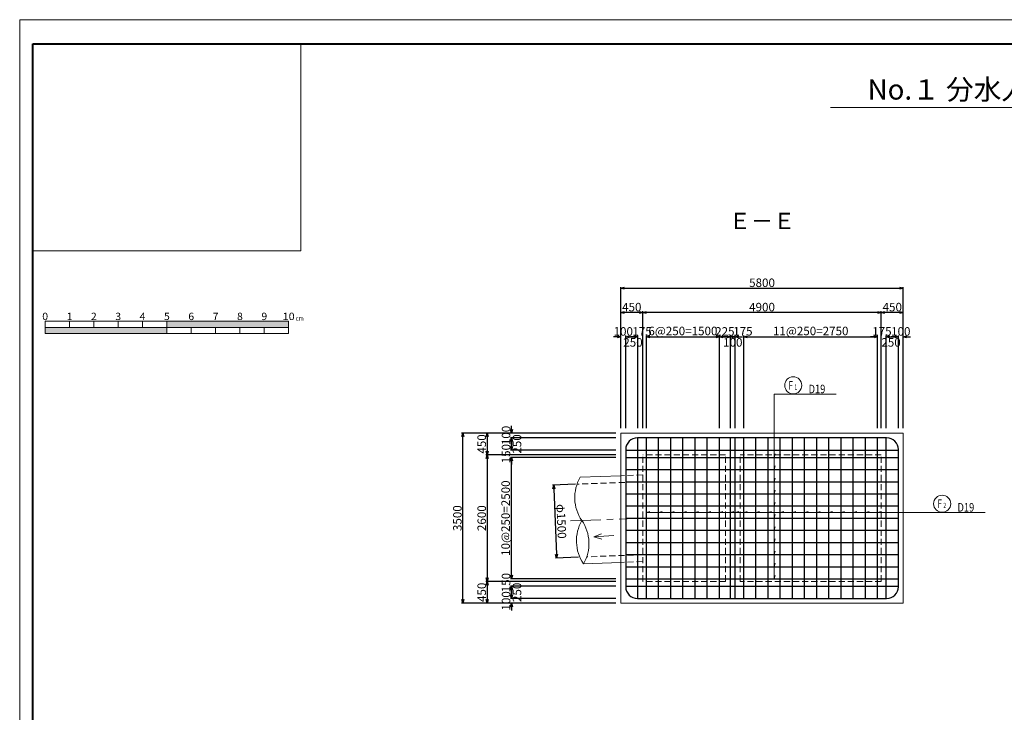
# Model space of a CAD drawing. Extents: x 85042 to 427010, y 123686 to 401496.
# Drawn here: x 195903 to 216125, y 387259 to 401496 of the extents above; entities that cross this region are included whole.
import ezdxf
from ezdxf.enums import TextEntityAlignment as Align

# ---------------------------------------------------------------- set-up
doc = ezdxf.new("R2010")
doc.units = 0
doc.linetypes.add('CENTER1', pattern=[10, 6.25, -1.25, 1.25, -1.25])
doc.linetypes.add('HIDDEN', pattern=[0.375, 0.25, -0.125])
doc.layers.get('0').update_dxf_attribs({"linetype": 'CONTINUOUS', "lineweight": 20})
doc.layers.get('Defpoints').update_dxf_attribs({"color": 108, "linetype": 'CONTINUOUS'})
for name, color, linetype, lineweight in [('D-BAR', 2, 'CONTINUOUS', 25), ('D-BAR-DIM', 4, 'CONTINUOUS', 13), ('D-BAR-TXT', 3, 'CONTINUOUS', 20), ('D-STR-DIM', 7, 'CONTINUOUS', 13), ('D-STRC', 3, 'CONTINUOUS', 20), ('中心線0.13', 4, 'CONTINUOUS', 13), ('図枠', 5, 'CONTINUOUS', 40), ('字', 2, 'CONTINUOUS', 20), ('ﾀｲﾄﾙ版', 7, 'CONTINUOUS', 20)]:
    doc.layers.add(name, color=color, linetype=linetype, lineweight=lineweight)
doc.layers.add('図枠補助', color=8, linetype='CONTINUOUS', lineweight=20, plot=False)
doc.dimstyles.new('CW-scale50', dxfattribs={"dimscale": 50, "dimtxt": 3.5, "dimasz": 1.5, "dimexe": 0.5, "dimexo": 2, "dimgap": 0.5, "dimtad": 1, "dimdec": 0, "dimdsep": 46, "dimtxsty": 'Standard', "dimblk": 'OPEN30', "dimcen": 0, "dimclrd": 1, "dimclre": 1, "dimclrt": 3, "dimadec": 0, "dimazin": 0, "dimtfac": 1, "dimtdec": 0, "dimtix": 1, "dimtofl": 0, "dimtmove": 0, "dimatfit": 3, "dimldrblk": 'OPEN30', "dimfxl": 0, "dimtolj": 1, "dimtzin": 0, "dimarcsym": 0})

# ---------------------------------------------------------------- blocks, each defined once
blk = doc.blocks.new('_Open30')
at = {"color": 0, "linetype": 'ByBlock', "lineweight": -2}
for p, q in [((-1, 0.27), (0, 0)), ((0, 0), (-1, -0.27)), ((0, 0), (-1, 0))]:
    blk.add_line(p, q, dxfattribs=at)
blk = doc.blocks.new('*D39')
at = {"layer": 'D-STR-DIM', "color": 1, "lineweight": -2, "ltscale": 50}
for p, q in [((207320, 391947), (206847, 391929)), ((206875, 391855), (206928, 390506)), ((207378, 390448), (206905, 390430))]:
    blk.add_line(p, q, dxfattribs=at)
at = {"layer": 'Defpoints', "color": 0, "ltscale": 50}
for p in [(207420, 391951), (206930, 390431), (207478, 390452)]:
    blk.add_point(p, dxfattribs=at)
at = {"layer": 'D-STR-DIM', "color": 1, "lineweight": -2, "ltscale": 50, "xscale": 75, "yscale": 75, "zscale": 75}
for p, rotation in [((206872, 391930), 92.21568389050097), ((206930, 390431), 272.215683890501)]:
    blk.add_blockref('_Open30', p, dxfattribs=dict(at, rotation=rotation))
at = {"layer": 'D-STR-DIM', "color": 3, "ltscale": 50, "insert": (207028, 391185), "char_height": 175, "attachment_point": 5, "rotation": 272.2157}
blk.add_mtext('\\A1;φ1500', dxfattribs=at)
blk = doc.blocks.new('*D383')
at = {"layer": 'D-STR-DIM', "color": 1, "lineweight": -2, "ltscale": 50}
for p, q in [((206005, 389675), (206005, 389750)), ((208149, 389600), (205980, 389600)), ((208149, 389500), (205980, 389500)), ((206005, 389425), (206005, 389350))]:
    blk.add_line(p, q, dxfattribs=at)
at = {"layer": 'Defpoints', "color": 0, "ltscale": 50}
for p in [(206005, 389600), (208249, 389600), (208249, 389500)]:
    blk.add_point(p, dxfattribs=at)
at = {"layer": 'D-STR-DIM', "color": 1, "lineweight": -2, "ltscale": 50, "xscale": 75, "yscale": 75, "zscale": 75}
for p, rotation in [((206005, 389600), 270), ((206005, 389500), 90)]:
    blk.add_blockref('_Open30', p, dxfattribs=dict(at, rotation=rotation))
at = {"layer": 'D-STR-DIM', "color": 3, "ltscale": 50, "insert": (205892, 389550), "char_height": 175, "attachment_point": 5, "rotation": 90}
blk.add_mtext('\\A1;100', dxfattribs=at)
blk = doc.blocks.new('*D384')
at = {"layer": 'D-STR-DIM', "color": 1, "lineweight": -2, "ltscale": 50}
for p, q in [((208149, 389850), (205980, 389850)), ((206005, 389675), (206005, 389775)), ((208149, 389600), (205980, 389600))]:
    blk.add_line(p, q, dxfattribs=at)
at = {"layer": 'Defpoints', "color": 0, "ltscale": 50}
for p in [(206005, 389850), (208249, 389850), (208249, 389600)]:
    blk.add_point(p, dxfattribs=at)
at = {"layer": 'D-STR-DIM', "color": 1, "lineweight": -2, "ltscale": 50, "xscale": 75, "yscale": 75, "zscale": 75}
for p, rotation in [((206005, 389850), 90), ((206005, 389600), 270)]:
    blk.add_blockref('_Open30', p, dxfattribs=dict(at, rotation=rotation))
at = {"layer": 'D-STR-DIM', "color": 3, "ltscale": 50, "insert": (206117, 389725), "char_height": 175, "attachment_point": 5, "rotation": 90}
blk.add_mtext('\\A1;250', dxfattribs=at)
blk = doc.blocks.new('*D385')
at = {"layer": 'D-STR-DIM', "color": 1, "lineweight": -2, "ltscale": 50}
for p, q in [((206005, 393075), (206005, 393150)), ((208149, 393000), (205980, 393000)), ((208149, 392900), (205980, 392900)), ((206005, 392825), (206005, 392750))]:
    blk.add_line(p, q, dxfattribs=at)
at = {"layer": 'Defpoints', "color": 0, "ltscale": 50}
for p in [(206005, 393000), (208249, 393000), (208249, 392900)]:
    blk.add_point(p, dxfattribs=at)
at = {"layer": 'D-STR-DIM', "color": 1, "lineweight": -2, "ltscale": 50, "xscale": 75, "yscale": 75, "zscale": 75}
for p, rotation in [((206005, 393000), 270), ((206005, 392900), 90)]:
    blk.add_blockref('_Open30', p, dxfattribs=dict(at, rotation=rotation))
at = {"layer": 'D-STR-DIM', "color": 3, "ltscale": 50, "insert": (205892, 392950), "char_height": 175, "attachment_point": 5, "rotation": 90}
blk.add_mtext('\\A1;100', dxfattribs=at)
blk = doc.blocks.new('*D386')
at = {"layer": 'D-STR-DIM', "color": 1, "lineweight": -2, "ltscale": 50}
for p, q in [((208149, 392500), (205980, 392500)), ((206005, 390075), (206005, 392425)), ((208149, 390000), (205980, 390000))]:
    blk.add_line(p, q, dxfattribs=at)
at = {"layer": 'Defpoints', "color": 0, "ltscale": 50}
for p in [(206005, 392500), (208249, 392500), (208249, 390000)]:
    blk.add_point(p, dxfattribs=at)
at = {"layer": 'D-STR-DIM', "color": 1, "lineweight": -2, "ltscale": 50, "xscale": 75, "yscale": 75, "zscale": 75}
for p, rotation in [((206005, 392500), 90), ((206005, 390000), 270)]:
    blk.add_blockref('_Open30', p, dxfattribs=dict(at, rotation=rotation))
at = {"layer": 'D-STR-DIM', "color": 3, "ltscale": 50, "insert": (205883, 391250), "char_height": 175, "attachment_point": 5, "rotation": 90}
blk.add_mtext('\\A1;10@250=2500', dxfattribs=at)
blk = doc.blocks.new('*D387')
at = {"layer": 'D-STR-DIM', "color": 1, "lineweight": -2, "ltscale": 50}
for p, q in [((208149, 392900), (205980, 392900)), ((206005, 392725), (206005, 392825)), ((208149, 392650), (205980, 392650))]:
    blk.add_line(p, q, dxfattribs=at)
at = {"layer": 'Defpoints', "color": 0, "ltscale": 50}
for p in [(206005, 392900), (208249, 392900), (208249, 392650)]:
    blk.add_point(p, dxfattribs=at)
at = {"layer": 'D-STR-DIM', "color": 1, "lineweight": -2, "ltscale": 50, "xscale": 75, "yscale": 75, "zscale": 75}
for p, rotation in [((206005, 392900), 90), ((206005, 392650), 270)]:
    blk.add_blockref('_Open30', p, dxfattribs=dict(at, rotation=rotation))
at = {"layer": 'D-STR-DIM', "color": 3, "ltscale": 50, "insert": (206117, 392775), "char_height": 175, "attachment_point": 5, "rotation": 90}
blk.add_mtext('\\A1;250', dxfattribs=at)
blk = doc.blocks.new('*D388')
at = {"layer": 'D-STR-DIM', "color": 1, "lineweight": -2, "ltscale": 50}
for p, q in [((208149, 393000), (205480, 393000)), ((205505, 392925), (205505, 392625)), ((208149, 392550), (205480, 392550))]:
    blk.add_line(p, q, dxfattribs=at)
at = {"layer": 'Defpoints', "color": 0, "ltscale": 50}
for p in [(208249, 393000), (205505, 392550), (208249, 392550)]:
    blk.add_point(p, dxfattribs=at)
at = {"layer": 'D-STR-DIM', "color": 1, "lineweight": -2, "ltscale": 50, "xscale": 75, "yscale": 75, "zscale": 75}
for p, rotation in [((205505, 393000), 90), ((205505, 392550), 270)]:
    blk.add_blockref('_Open30', p, dxfattribs=dict(at, rotation=rotation))
at = {"layer": 'D-STR-DIM', "color": 3, "ltscale": 50, "insert": (205392, 392775), "char_height": 175, "attachment_point": 5, "rotation": 90}
blk.add_mtext('\\A1;450', dxfattribs=at)
blk = doc.blocks.new('*D389')
at = {"layer": 'D-STR-DIM', "color": 1, "lineweight": -2, "ltscale": 50}
for p, q in [((208149, 392550), (205480, 392550)), ((205505, 392475), (205505, 390025)), ((208149, 389950), (205480, 389950))]:
    blk.add_line(p, q, dxfattribs=at)
at = {"layer": 'Defpoints', "color": 0, "ltscale": 50}
for p in [(208249, 392550), (205505, 389950), (208249, 389950)]:
    blk.add_point(p, dxfattribs=at)
at = {"layer": 'D-STR-DIM', "color": 1, "lineweight": -2, "ltscale": 50, "xscale": 75, "yscale": 75, "zscale": 75}
for p, rotation in [((205505, 392550), 90), ((205505, 389950), 270)]:
    blk.add_blockref('_Open30', p, dxfattribs=dict(at, rotation=rotation))
at = {"layer": 'D-STR-DIM', "color": 3, "ltscale": 50, "insert": (205392, 391250), "char_height": 175, "attachment_point": 5, "rotation": 90}
blk.add_mtext('\\A1;2600', dxfattribs=at)
blk = doc.blocks.new('*D390')
at = {"layer": 'D-STR-DIM', "color": 1, "lineweight": -2, "ltscale": 50}
for p, q in [((208149, 389950), (205480, 389950)), ((205505, 389875), (205505, 389575)), ((208149, 389500), (205480, 389500))]:
    blk.add_line(p, q, dxfattribs=at)
at = {"layer": 'Defpoints', "color": 0, "ltscale": 50}
for p in [(208249, 389950), (205505, 389500), (208249, 389500)]:
    blk.add_point(p, dxfattribs=at)
at = {"layer": 'D-STR-DIM', "color": 1, "lineweight": -2, "ltscale": 50, "xscale": 75, "yscale": 75, "zscale": 75}
for p, rotation in [((205505, 389950), 90), ((205505, 389500), 270)]:
    blk.add_blockref('_Open30', p, dxfattribs=dict(at, rotation=rotation))
at = {"layer": 'D-STR-DIM', "color": 3, "ltscale": 50, "insert": (205392, 389725), "char_height": 175, "attachment_point": 5, "rotation": 90}
blk.add_mtext('\\A1;450', dxfattribs=at)
blk = doc.blocks.new('*D391')
at = {"layer": 'D-STR-DIM', "color": 1, "lineweight": -2, "ltscale": 50}
for p, q in [((208149, 393000), (204980, 393000)), ((205005, 389575), (205005, 392925)), ((208149, 389500), (204980, 389500))]:
    blk.add_line(p, q, dxfattribs=at)
at = {"layer": 'Defpoints', "color": 0, "ltscale": 50}
for p in [(205005, 393000), (208249, 393000), (208249, 389500)]:
    blk.add_point(p, dxfattribs=at)
at = {"layer": 'D-STR-DIM', "color": 1, "lineweight": -2, "ltscale": 50, "xscale": 75, "yscale": 75, "zscale": 75}
for p, rotation in [((205005, 393000), 90), ((205005, 389500), 270)]:
    blk.add_blockref('_Open30', p, dxfattribs=dict(at, rotation=rotation))
at = {"layer": 'D-STR-DIM', "color": 3, "ltscale": 50, "insert": (204892, 391250), "char_height": 175, "attachment_point": 5, "rotation": 90}
blk.add_mtext('\\A1;3500', dxfattribs=at)
blk = doc.blocks.new('*D392')
at = {"layer": 'D-STR-DIM', "color": 1, "lineweight": -2, "ltscale": 50}
for p, q in [((206005, 392725), (206005, 392800)), ((208149, 392650), (205980, 392650)), ((208149, 392500), (205980, 392500)), ((206005, 392425), (206005, 392350))]:
    blk.add_line(p, q, dxfattribs=at)
at = {"layer": 'Defpoints', "color": 0, "ltscale": 50}
for p in [(208249, 392650), (206005, 392500), (208249, 392500)]:
    blk.add_point(p, dxfattribs=at)
at = {"layer": 'D-STR-DIM', "color": 1, "lineweight": -2, "ltscale": 50, "xscale": 75, "yscale": 75, "zscale": 75}
for p, rotation in [((206005, 392650), 270), ((206005, 392500), 90)]:
    blk.add_blockref('_Open30', p, dxfattribs=dict(at, rotation=rotation))
at = {"layer": 'D-STR-DIM', "color": 3, "ltscale": 50, "insert": (205892, 392575), "char_height": 175, "attachment_point": 5, "rotation": 90}
blk.add_mtext('\\A1;150', dxfattribs=at)
blk = doc.blocks.new('*D393')
at = {"layer": 'D-STR-DIM', "color": 1, "lineweight": -2, "ltscale": 50}
for p, q in [((206005, 390075), (206005, 390150)), ((208149, 390000), (205980, 390000)), ((208149, 389850), (205980, 389850)), ((206005, 389775), (206005, 389700))]:
    blk.add_line(p, q, dxfattribs=at)
at = {"layer": 'Defpoints', "color": 0, "ltscale": 50}
for p in [(206005, 390000), (208249, 390000), (208249, 389850)]:
    blk.add_point(p, dxfattribs=at)
at = {"layer": 'D-STR-DIM', "color": 1, "lineweight": -2, "ltscale": 50, "xscale": 75, "yscale": 75, "zscale": 75}
for p, rotation in [((206005, 390000), 270), ((206005, 389850), 90)]:
    blk.add_blockref('_Open30', p, dxfattribs=dict(at, rotation=rotation))
at = {"layer": 'D-STR-DIM', "color": 3, "ltscale": 50, "insert": (205892, 389925), "char_height": 175, "attachment_point": 5, "rotation": 90}
blk.add_mtext('\\A1;150', dxfattribs=at)
blk = doc.blocks.new('*D466')
at = {"layer": 'D-STR-DIM', "color": 1, "lineweight": -2, "ltscale": 50}
for p, q in [((208249, 393100), (208249, 396001)), ((208324, 395976), (213974, 395976)), ((214049, 393100), (214049, 396001))]:
    blk.add_line(p, q, dxfattribs=at)
at = {"layer": 'Defpoints', "color": 0, "ltscale": 50}
for p in [(214049, 395976), (208249, 393000), (214049, 393000)]:
    blk.add_point(p, dxfattribs=at)
at = {"layer": 'D-STR-DIM', "color": 1, "lineweight": -2, "ltscale": 50, "xscale": 75, "yscale": 75, "zscale": 75, "rotation": 180}
blk.add_blockref('_Open30', (208249, 395976), dxfattribs=at)
at = {"layer": 'D-STR-DIM', "color": 1, "lineweight": -2, "ltscale": 50, "xscale": 75, "yscale": 75, "zscale": 75}
blk.add_blockref('_Open30', (214049, 395976), dxfattribs=at)
at = {"layer": 'D-STR-DIM', "color": 3, "ltscale": 50, "insert": (211149, 396088), "char_height": 175, "attachment_point": 5}
blk.add_mtext('\\A1;5800', dxfattribs=at)
blk = doc.blocks.new('*D467')
at = {"layer": 'D-STR-DIM', "color": 1, "lineweight": -2, "ltscale": 50}
for p, q in [((208174, 394976), (208099, 394976)), ((208249, 393100), (208249, 395001)), ((208349, 393100), (208349, 395001)), ((208424, 394976), (208499, 394976))]:
    blk.add_line(p, q, dxfattribs=at)
at = {"layer": 'Defpoints', "color": 0, "ltscale": 50}
for p in [(208349, 394976), (208249, 393000), (208349, 393000)]:
    blk.add_point(p, dxfattribs=at)
at = {"layer": 'D-STR-DIM', "color": 1, "lineweight": -2, "ltscale": 50, "xscale": 75, "yscale": 75, "zscale": 75}
blk.add_blockref('_Open30', (208249, 394976), dxfattribs=at)
at = {"layer": 'D-STR-DIM', "color": 1, "lineweight": -2, "ltscale": 50, "xscale": 75, "yscale": 75, "zscale": 75, "rotation": 180}
blk.add_blockref('_Open30', (208349, 394976), dxfattribs=at)
at = {"layer": 'D-STR-DIM', "color": 3, "ltscale": 50, "insert": (208299, 395088), "char_height": 175, "attachment_point": 5}
blk.add_mtext('\\A1;100', dxfattribs=at)
blk = doc.blocks.new('*D468')
at = {"layer": 'D-STR-DIM', "color": 1, "lineweight": -2, "ltscale": 50}
for p, q in [((208349, 393100), (208349, 395001)), ((208424, 394976), (208524, 394976)), ((208599, 393100), (208599, 395001))]:
    blk.add_line(p, q, dxfattribs=at)
at = {"layer": 'Defpoints', "color": 0, "ltscale": 50}
for p in [(208599, 394976), (208349, 393000), (208599, 393000)]:
    blk.add_point(p, dxfattribs=at)
at = {"layer": 'D-STR-DIM', "color": 1, "lineweight": -2, "ltscale": 50, "xscale": 75, "yscale": 75, "zscale": 75, "rotation": 180}
blk.add_blockref('_Open30', (208349, 394976), dxfattribs=at)
at = {"layer": 'D-STR-DIM', "color": 1, "lineweight": -2, "ltscale": 50, "xscale": 75, "yscale": 75, "zscale": 75}
blk.add_blockref('_Open30', (208599, 394976), dxfattribs=at)
at = {"layer": 'D-STR-DIM', "color": 3, "ltscale": 50, "insert": (208499, 394863), "char_height": 175, "attachment_point": 5}
blk.add_mtext('\\A1;250', dxfattribs=at)
blk = doc.blocks.new('*D469')
at = {"layer": 'D-STR-DIM', "color": 1, "lineweight": -2, "ltscale": 50}
for p, q in [((213874, 394976), (213799, 394976)), ((213949, 393100), (213949, 395001)), ((214049, 393100), (214049, 395001)), ((214124, 394976), (214199, 394976))]:
    blk.add_line(p, q, dxfattribs=at)
at = {"layer": 'Defpoints', "color": 0, "ltscale": 50}
for p in [(214049, 394976), (213949, 393000), (214049, 393000)]:
    blk.add_point(p, dxfattribs=at)
at = {"layer": 'D-STR-DIM', "color": 1, "lineweight": -2, "ltscale": 50, "xscale": 75, "yscale": 75, "zscale": 75}
blk.add_blockref('_Open30', (213949, 394976), dxfattribs=at)
at = {"layer": 'D-STR-DIM', "color": 1, "lineweight": -2, "ltscale": 50, "xscale": 75, "yscale": 75, "zscale": 75, "rotation": 180}
blk.add_blockref('_Open30', (214049, 394976), dxfattribs=at)
at = {"layer": 'D-STR-DIM', "color": 3, "ltscale": 50, "insert": (213999, 395088), "char_height": 175, "attachment_point": 5}
blk.add_mtext('\\A1;100', dxfattribs=at)
blk = doc.blocks.new('*D470')
at = {"layer": 'D-STR-DIM', "color": 1, "lineweight": -2, "ltscale": 50}
for p, q in [((210774, 393100), (210774, 395001)), ((210849, 394976), (213449, 394976)), ((213524, 393100), (213524, 395001))]:
    blk.add_line(p, q, dxfattribs=at)
at = {"layer": 'Defpoints', "color": 0, "ltscale": 50}
for p in [(213524, 394976), (210774, 393000), (213524, 393000)]:
    blk.add_point(p, dxfattribs=at)
at = {"layer": 'D-STR-DIM', "color": 1, "lineweight": -2, "ltscale": 50, "xscale": 75, "yscale": 75, "zscale": 75, "rotation": 180}
blk.add_blockref('_Open30', (210774, 394976), dxfattribs=at)
at = {"layer": 'D-STR-DIM', "color": 1, "lineweight": -2, "ltscale": 50, "xscale": 75, "yscale": 75, "zscale": 75}
blk.add_blockref('_Open30', (213524, 394976), dxfattribs=at)
at = {"layer": 'D-STR-DIM', "color": 3, "ltscale": 50, "insert": (212149, 395097), "char_height": 175, "attachment_point": 5}
blk.add_mtext('\\A1;11@250=2750', dxfattribs=at)
blk = doc.blocks.new('*D471')
at = {"layer": 'D-STR-DIM', "color": 1, "lineweight": -2, "ltscale": 50}
for p, q in [((213699, 393100), (213699, 395001)), ((213774, 394976), (213874, 394976)), ((213949, 393100), (213949, 395001))]:
    blk.add_line(p, q, dxfattribs=at)
at = {"layer": 'Defpoints', "color": 0, "ltscale": 50}
for p in [(213949, 394976), (213699, 393000), (213949, 393000)]:
    blk.add_point(p, dxfattribs=at)
at = {"layer": 'D-STR-DIM', "color": 1, "lineweight": -2, "ltscale": 50, "xscale": 75, "yscale": 75, "zscale": 75, "rotation": 180}
blk.add_blockref('_Open30', (213699, 394976), dxfattribs=at)
at = {"layer": 'D-STR-DIM', "color": 1, "lineweight": -2, "ltscale": 50, "xscale": 75, "yscale": 75, "zscale": 75}
blk.add_blockref('_Open30', (213949, 394976), dxfattribs=at)
at = {"layer": 'D-STR-DIM', "color": 3, "ltscale": 50, "insert": (213799, 394863), "char_height": 175, "attachment_point": 5}
blk.add_mtext('\\A1;250', dxfattribs=at)
blk = doc.blocks.new('*D472')
at = {"layer": 'D-STR-DIM', "color": 1, "lineweight": -2, "ltscale": 50}
for p, q in [((213599, 393100), (213599, 395501)), ((213974, 395476), (213674, 395476)), ((214049, 393100), (214049, 395501))]:
    blk.add_line(p, q, dxfattribs=at)
at = {"layer": 'Defpoints', "color": 0, "ltscale": 50}
for p in [(213599, 395476), (213599, 393000), (214049, 393000)]:
    blk.add_point(p, dxfattribs=at)
at = {"layer": 'D-STR-DIM', "color": 1, "lineweight": -2, "ltscale": 50, "xscale": 75, "yscale": 75, "zscale": 75, "rotation": 180}
blk.add_blockref('_Open30', (213599, 395476), dxfattribs=at)
at = {"layer": 'D-STR-DIM', "color": 1, "lineweight": -2, "ltscale": 50, "xscale": 75, "yscale": 75, "zscale": 75}
blk.add_blockref('_Open30', (214049, 395476), dxfattribs=at)
at = {"layer": 'D-STR-DIM', "color": 3, "ltscale": 50, "insert": (213824, 395588), "char_height": 175, "attachment_point": 5}
blk.add_mtext('\\A1;450', dxfattribs=at)
blk = doc.blocks.new('*D473')
at = {"layer": 'D-STR-DIM', "color": 1, "lineweight": -2, "ltscale": 50}
for p, q in [((208699, 393100), (208699, 395501)), ((213524, 395476), (208774, 395476)), ((213599, 393100), (213599, 395501))]:
    blk.add_line(p, q, dxfattribs=at)
at = {"layer": 'Defpoints', "color": 0, "ltscale": 50}
for p in [(208699, 395476), (208699, 393000), (213599, 393000)]:
    blk.add_point(p, dxfattribs=at)
at = {"layer": 'D-STR-DIM', "color": 1, "lineweight": -2, "ltscale": 50, "xscale": 75, "yscale": 75, "zscale": 75, "rotation": 180}
blk.add_blockref('_Open30', (208699, 395476), dxfattribs=at)
at = {"layer": 'D-STR-DIM', "color": 1, "lineweight": -2, "ltscale": 50, "xscale": 75, "yscale": 75, "zscale": 75}
blk.add_blockref('_Open30', (213599, 395476), dxfattribs=at)
at = {"layer": 'D-STR-DIM', "color": 3, "ltscale": 50, "insert": (211149, 395588), "char_height": 175, "attachment_point": 5}
blk.add_mtext('\\A1;4900', dxfattribs=at)
blk = doc.blocks.new('*D474')
at = {"layer": 'D-STR-DIM', "color": 1, "lineweight": -2, "ltscale": 50}
for p, q in [((208249, 393100), (208249, 395501)), ((208624, 395476), (208324, 395476)), ((208699, 393100), (208699, 395501))]:
    blk.add_line(p, q, dxfattribs=at)
at = {"layer": 'Defpoints', "color": 0, "ltscale": 50}
for p in [(208249, 395476), (208249, 393000), (208699, 393000)]:
    blk.add_point(p, dxfattribs=at)
at = {"layer": 'D-STR-DIM', "color": 1, "lineweight": -2, "ltscale": 50, "xscale": 75, "yscale": 75, "zscale": 75, "rotation": 180}
blk.add_blockref('_Open30', (208249, 395476), dxfattribs=at)
at = {"layer": 'D-STR-DIM', "color": 1, "lineweight": -2, "ltscale": 50, "xscale": 75, "yscale": 75, "zscale": 75}
blk.add_blockref('_Open30', (208699, 395476), dxfattribs=at)
at = {"layer": 'D-STR-DIM', "color": 3, "ltscale": 50, "insert": (208474, 395588), "char_height": 175, "attachment_point": 5}
blk.add_mtext('\\A1;450', dxfattribs=at)
blk = doc.blocks.new('*D475')
at = {"layer": 'D-STR-DIM', "color": 1, "lineweight": -2, "ltscale": 50}
for p, q in [((208524, 394976), (208449, 394976)), ((208599, 393100), (208599, 395001)), ((208774, 393100), (208774, 395001)), ((208849, 394976), (208924, 394976))]:
    blk.add_line(p, q, dxfattribs=at)
at = {"layer": 'Defpoints', "color": 0, "ltscale": 50}
for p in [(208774, 394976), (208599, 393000), (208774, 393000)]:
    blk.add_point(p, dxfattribs=at)
at = {"layer": 'D-STR-DIM', "color": 1, "lineweight": -2, "ltscale": 50, "xscale": 75, "yscale": 75, "zscale": 75}
blk.add_blockref('_Open30', (208599, 394976), dxfattribs=at)
at = {"layer": 'D-STR-DIM', "color": 1, "lineweight": -2, "ltscale": 50, "xscale": 75, "yscale": 75, "zscale": 75, "rotation": 180}
blk.add_blockref('_Open30', (208774, 394976), dxfattribs=at)
at = {"layer": 'D-STR-DIM', "color": 3, "ltscale": 50, "insert": (208686, 395088), "char_height": 175, "attachment_point": 5}
blk.add_mtext('\\A1;175', dxfattribs=at)
blk = doc.blocks.new('*D476')
at = {"layer": 'D-STR-DIM', "color": 1, "lineweight": -2, "ltscale": 50}
for p, q in [((213449, 394976), (213374, 394976)), ((213524, 393100), (213524, 395001)), ((213699, 393100), (213699, 395001)), ((213774, 394976), (213849, 394976))]:
    blk.add_line(p, q, dxfattribs=at)
at = {"layer": 'Defpoints', "color": 0, "ltscale": 50}
for p in [(213524, 394976), (213524, 393000), (213699, 393000)]:
    blk.add_point(p, dxfattribs=at)
at = {"layer": 'D-STR-DIM', "color": 1, "lineweight": -2, "ltscale": 50, "xscale": 75, "yscale": 75, "zscale": 75}
blk.add_blockref('_Open30', (213524, 394976), dxfattribs=at)
at = {"layer": 'D-STR-DIM', "color": 1, "lineweight": -2, "ltscale": 50, "xscale": 75, "yscale": 75, "zscale": 75, "rotation": 180}
blk.add_blockref('_Open30', (213699, 394976), dxfattribs=at)
at = {"layer": 'D-STR-DIM', "color": 3, "ltscale": 50, "insert": (213611, 395088), "char_height": 175, "attachment_point": 5}
blk.add_mtext('\\A1;175', dxfattribs=at)
blk = doc.blocks.new('*D477')
at = {"layer": 'D-STR-DIM', "color": 1, "lineweight": -2, "ltscale": 50}
for p, q in [((208774, 393100), (208774, 395001)), ((208849, 394976), (210199, 394976)), ((210274, 393100), (210274, 395001))]:
    blk.add_line(p, q, dxfattribs=at)
at = {"layer": 'Defpoints', "color": 0, "ltscale": 50}
for p in [(210274, 394976), (208774, 393000), (210274, 393000)]:
    blk.add_point(p, dxfattribs=at)
at = {"layer": 'D-STR-DIM', "color": 1, "lineweight": -2, "ltscale": 50, "xscale": 75, "yscale": 75, "zscale": 75, "rotation": 180}
blk.add_blockref('_Open30', (208774, 394976), dxfattribs=at)
at = {"layer": 'D-STR-DIM', "color": 1, "lineweight": -2, "ltscale": 50, "xscale": 75, "yscale": 75, "zscale": 75}
blk.add_blockref('_Open30', (210274, 394976), dxfattribs=at)
at = {"layer": 'D-STR-DIM', "color": 3, "ltscale": 50, "insert": (209524, 395097), "char_height": 175, "attachment_point": 5}
blk.add_mtext('\\A1;6@250=1500', dxfattribs=at)
blk = doc.blocks.new('*D478')
at = {"layer": 'D-STR-DIM', "color": 1, "lineweight": -2, "ltscale": 50}
for p, q in [((210274, 393100), (210274, 395001)), ((210349, 394976), (210424, 394976)), ((210499, 393100), (210499, 395001))]:
    blk.add_line(p, q, dxfattribs=at)
at = {"layer": 'Defpoints', "color": 0, "ltscale": 50}
for p in [(210499, 394976), (210274, 393000), (210499, 393000)]:
    blk.add_point(p, dxfattribs=at)
at = {"layer": 'D-STR-DIM', "color": 1, "lineweight": -2, "ltscale": 50, "xscale": 75, "yscale": 75, "zscale": 75, "rotation": 180}
blk.add_blockref('_Open30', (210274, 394976), dxfattribs=at)
at = {"layer": 'D-STR-DIM', "color": 1, "lineweight": -2, "ltscale": 50, "xscale": 75, "yscale": 75, "zscale": 75}
blk.add_blockref('_Open30', (210499, 394976), dxfattribs=at)
at = {"layer": 'D-STR-DIM', "color": 3, "ltscale": 50, "insert": (210386, 395088), "char_height": 175, "attachment_point": 5}
blk.add_mtext('\\A1;225', dxfattribs=at)
blk = doc.blocks.new('*D479')
at = {"layer": 'D-STR-DIM', "color": 1, "lineweight": -2, "ltscale": 50}
for p, q in [((210424, 394976), (210349, 394976)), ((210499, 393100), (210499, 395001)), ((210599, 393100), (210599, 395001)), ((210674, 394976), (210749, 394976))]:
    blk.add_line(p, q, dxfattribs=at)
at = {"layer": 'Defpoints', "color": 0, "ltscale": 50}
for p in [(210599, 394976), (210499, 393000), (210599, 393000)]:
    blk.add_point(p, dxfattribs=at)
at = {"layer": 'D-STR-DIM', "color": 1, "lineweight": -2, "ltscale": 50, "xscale": 75, "yscale": 75, "zscale": 75}
blk.add_blockref('_Open30', (210499, 394976), dxfattribs=at)
at = {"layer": 'D-STR-DIM', "color": 1, "lineweight": -2, "ltscale": 50, "xscale": 75, "yscale": 75, "zscale": 75, "rotation": 180}
blk.add_blockref('_Open30', (210599, 394976), dxfattribs=at)
at = {"layer": 'D-STR-DIM', "color": 3, "ltscale": 50, "insert": (210549, 394863), "char_height": 175, "attachment_point": 5}
blk.add_mtext('\\A1;100', dxfattribs=at)
blk = doc.blocks.new('*D480')
at = {"layer": 'D-STR-DIM', "color": 1, "lineweight": -2, "ltscale": 50}
for p, q in [((210524, 394976), (210449, 394976)), ((210599, 393100), (210599, 395001)), ((210774, 393100), (210774, 395001)), ((210849, 394976), (210924, 394976))]:
    blk.add_line(p, q, dxfattribs=at)
at = {"layer": 'Defpoints', "color": 0, "ltscale": 50}
for p in [(210774, 394976), (210599, 393000), (210774, 393000)]:
    blk.add_point(p, dxfattribs=at)
at = {"layer": 'D-STR-DIM', "color": 1, "lineweight": -2, "ltscale": 50, "xscale": 75, "yscale": 75, "zscale": 75}
blk.add_blockref('_Open30', (210599, 394976), dxfattribs=at)
at = {"layer": 'D-STR-DIM', "color": 1, "lineweight": -2, "ltscale": 50, "xscale": 75, "yscale": 75, "zscale": 75, "rotation": 180}
blk.add_blockref('_Open30', (210774, 394976), dxfattribs=at)
at = {"layer": 'D-STR-DIM', "color": 3, "ltscale": 50, "insert": (210756, 395091), "char_height": 175, "attachment_point": 5}
blk.add_mtext('\\A1;175', dxfattribs=at)
blk = doc.blocks.new('*U828')
at = {"layer": 'D-BAR-TXT', "color": 0, "ltscale": 50}
blk.add_circle((175, 180), 175, dxfattribs=at)
for s, height, width, p in [('F', 175, 0.7, (77, 92.5)), ('1', 105, 0.7, (199.5, 92.5)), ('1', 105, 0.7, (199.5, 92.5)), ('D19', 175, 0.8, (490, 17.5))]:
    blk.add_text(s, height=height, dxfattribs=dict(at, width=width)).set_placement(p)
blk = doc.blocks.new('*U829')
at = {"layer": 'D-BAR-TXT', "color": 0, "ltscale": 50}
blk.add_circle((175, 180), 175, dxfattribs=at)
for s, height, width, p in [('F', 175, 0.7, (77, 92.5)), ('2', 105, 0.7, (199.5, 92.5)), ('2', 105, 0.7, (199.5, 92.5)), ('D19', 175, 0.8, (490, 17.5))]:
    blk.add_text(s, height=height, dxfattribs=dict(at, width=width)).set_placement(p)

msp = doc.modelspace()

# ---------------------------------------------------------------- hatches: boundary and pattern name
at = {"layer": 'ﾀｲﾄﾙ版'}
h = msp.add_hatch(color=256, dxfattribs=at)
h.paths.add_polyline_path([(201426.3, 395171.7), (201426.3, 395296.7), (198926.3, 395296.7), (198926.3, 395171.7)])
h.paths.add_polyline_path([(196426.3, 395171.7), (196426.3, 395046.7), (198926.3, 395046.7), (198926.3, 395171.7)])

# ---------------------------------------------------------------- linework, layer by layer
at = {"layer": 'D-BAR'}
for p, q in [((213708.8, 392899.9), (208588.8, 392899.9)), ((208598.8, 389599.9), (208598.8, 392899.9)), ((208773.8, 389599.9), (208773.8, 392899.9)), ((209023.8, 389599.9), (209023.8, 392899.9)), ((209273.8, 389599.9), (209273.8, 392899.9)), ((209523.8, 389599.9), (209523.8, 392899.9)), ((209773.8, 389599.9), (209773.8, 392899.9)), ((210023.8, 389599.9), (210023.8, 392899.9)), ((210273.8, 389599.9), (210273.8, 392899.9)), ((210498.8, 389599.9), (210498.8, 392899.9)), ((210598.8, 389599.9), (210598.8, 392899.9)), ((210773.8, 389599.9), (210773.8, 392899.9)), ((211023.8, 389599.9), (211023.8, 392899.9)), ((211273.8, 389599.9), (211273.8, 392899.9)), ((211523.8, 389599.9), (211523.8, 392899.9)), ((211773.8, 389599.9), (211773.8, 392899.9)), ((212023.8, 389599.9), (212023.8, 392899.9)), ((212273.8, 389599.9), (212273.8, 392899.9)), ((212523.8, 389599.9), (212523.8, 392899.9)), ((212773.8, 389599.9), (212773.8, 392899.9)), ((213023.8, 389599.9), (213023.8, 392899.9)), ((213273.8, 389599.9), (213273.8, 392899.9)), ((213523.8, 389599.9), (213523.8, 392899.9)), ((213698.8, 389599.9), (213698.8, 392899.9)), ((208348.8, 392659.9), (208348.8, 389839.9)), ((208348.8, 392649.9), (213948.8, 392649.9)), ((213948.8, 389839.9), (213948.8, 392659.9)), ((208348.8, 392499.9), (213948.8, 392499.9)), ((208348.8, 392249.9), (213948.8, 392249.9)), ((208348.8, 391999.9), (213948.8, 391999.9)), ((208348.8, 391749.9), (213948.8, 391749.9)), ((208348.8, 391499.9), (213948.8, 391499.9)), ((208348.8, 391249.9), (213948.8, 391249.9)), ((208348.8, 390999.9), (213948.8, 390999.9)), ((208348.8, 390749.9), (213948.8, 390749.9)), ((208348.8, 390499.9), (213948.8, 390499.9)), ((208348.8, 390249.9), (213948.8, 390249.9)), ((208348.8, 389999.9), (213948.8, 389999.9)), ((208348.8, 389849.9), (213948.8, 389849.9)), ((208588.8, 389599.9), (213708.8, 389599.9))]:
    msp.add_line(p, q, dxfattribs=at)
for centre, start, end in [((208588.8, 392659.9), 90, 180), ((213708.8, 392659.9), 0, 90), ((208588.8, 389839.9), 180, 270), ((213708.8, 389839.9), 270, 0)]:
    msp.add_arc(centre, 240, start, end, dxfattribs=at)
at = {"layer": 'D-BAR-DIM'}
for p, q in [((211397.6, 389999.9), (211397.6, 393799.9)), ((211397.6, 393799.9), (211615.6, 393799.9)), ((211615.6, 393799.9), (212672.6, 393799.9)), ((211397.6, 392499.9), (211417, 392572.3)), ((211397.6, 392249.9), (211417, 392322.3)), ((211397.6, 391999.9), (211417, 392072.3)), ((211397.6, 391749.9), (211417, 391822.3)), ((211397.6, 391499.9), (211417, 391572.3)), ((208773.8, 391366.9), (208846.2, 391386.3)), ((208773.8, 391366.9), (214521.7, 391366.9)), ((209023.8, 391366.9), (209096.2, 391386.3)), ((209273.8, 391366.9), (209346.2, 391386.3)), ((209523.8, 391366.9), (209596.2, 391386.3)), ((209773.8, 391366.9), (209846.2, 391386.3)), ((210023.8, 391366.9), (210096.2, 391386.3)), ((210273.8, 391366.9), (210346.2, 391386.3)), ((210498.8, 391366.9), (210571.2, 391386.3)), ((210598.8, 391366.9), (210671.2, 391386.3)), ((210773.8, 391366.9), (210846.2, 391386.3)), ((211023.8, 391366.9), (211096.2, 391386.3)), ((211273.8, 391366.9), (211346.2, 391386.3)), ((211397.6, 391249.9), (211417, 391322.3)), ((211523.8, 391366.9), (211596.2, 391386.3)), ((211773.8, 391366.9), (211846.2, 391386.3)), ((212023.8, 391366.9), (212096.2, 391386.3)), ((212273.8, 391366.9), (212346.2, 391386.3)), ((212523.8, 391366.9), (212596.2, 391386.3)), ((212773.8, 391366.9), (212846.2, 391386.3)), ((213023.8, 391366.9), (213096.2, 391386.3)), ((213273.8, 391366.9), (213346.2, 391386.3)), ((213523.8, 391366.9), (213596.2, 391386.3)), ((214521.7, 391366.9), (214673.8, 391366.9)), ((214673.8, 391366.9), (215730.8, 391366.9)), ((211397.6, 390999.9), (211417, 391072.3)), ((211397.6, 390749.9), (211417, 390822.3)), ((211397.6, 390499.9), (211417, 390572.3)), ((211397.6, 390249.9), (211417, 390322.3)), ((211397.6, 389999.9), (211417, 390072.3))]:
    msp.add_line(p, q, dxfattribs=at)
at = {"layer": 'D-STRC'}
for p, q in [((208248.8, 389699.9), (208248.8, 392799.9)), ((208248.8, 392123.2), (207414.2, 392090.9)), ((208248.8, 390341.5), (207481.7, 390312.1))]:
    msp.add_line(p, q, dxfattribs=at)
at = {"layer": 'D-STRC', "color": 3, "linetype": 'HIDDEN', "ltscale": 500}
for p, q in [((208698.8, 389949.9), (208698.8, 392549.9)), ((210398.8, 392549.9), (208698.8, 392549.9)), ((210398.8, 389949.9), (210398.8, 392549.9)), ((213598.8, 392549.9), (210698.8, 392549.9)), ((210698.8, 389949.9), (210698.8, 392549.9)), ((213598.8, 389949.9), (213598.8, 392549.9)), ((208698.8, 392140.6), (208248.8, 392123.2)), ((208704.5, 392000.7), (207353.4, 391948.4)), ((208698.8, 390499.3), (207547.9, 390454.8)), ((208698.8, 390358.7), (208248.8, 390341.5)), ((210398.8, 389949.9), (208698.8, 389949.9)), ((213598.8, 389949.9), (210698.8, 389949.9))]:
    msp.add_line(p, q, dxfattribs=at)
at = {"layer": 'D-STRC'}
msp.add_lwpolyline([(214048.8, 392999.9), (208248.8, 392999.9), (208248.8, 392999.9), (208248.8, 389499.9), (208248.8, 389499.9), (214048.8, 389499.9), (214048.8, 389499.9), (214048.8, 392999.9)], dxfattribs=at)
for centre, start, end in [((208141.3, 391673.7), 150.15304, 214.27832), ((208175.7, 390784.3), 150.15305, 214.27832), ((206755.9, 390729.4), 330.15305, 34.27832)]:
    msp.add_arc(centre, 838.3, start, end, dxfattribs=at)
at = {"layer": '中心線0.13', "linetype": 'CENTER1', "ltscale": 100}
msp.add_line((207215.7, 391192.5), (208698.8, 391249.9), dxfattribs=at)
at = {"layer": '中心線0.13', "linetype": 'Continuous'}
for p, q in [((207694.9, 390864.3), (207852.5, 390928.7)), ((208104.3, 390892.9), (207694.9, 390864.3)), ((207694.9, 390864.3), (207859.4, 390815.8))]:
    msp.add_line(p, q, dxfattribs=at)
at = {"layer": '図枠'}
msp.add_lwpolyline([(196176.3, 400996.7), (234970.1, 400996.7), (234970.1, 373453), (196176.3, 373453)], close=True, dxfattribs=at)
at = {"layer": '図枠補助', "ltscale": 50}
msp.add_lwpolyline([(235330, 372934.3), (195903.2, 372934.3), (195903.2, 401495.5), (235330, 401495.5)], close=True, dxfattribs=at)
at = {"layer": '字', "color": 2, "ltscale": 3}
msp.add_line((212557, 399689.9), (222081.2, 399689.9), dxfattribs=at)
at = {"layer": 'ﾀｲﾄﾙ版'}
for p, q in [((196176.3, 400996.7), (201676.3, 400996.7)), ((196176.3, 396746.8), (196176.3, 400996.7)), ((201676.3, 400996.7), (201676.3, 396746.8)), ((201676.3, 396746.8), (196176.3, 396746.8)), ((196426.3, 395296.7), (198926.3, 395296.7)), ((196426.3, 395296.7), (196426.3, 395171.7)), ((196426.3, 395171.7), (198926.3, 395171.7)), ((198926.3, 395171.7), (196426.3, 395171.7)), ((196426.3, 395171.7), (196426.3, 395046.7)), ((196426.3, 395171.7), (196426.3, 395046.7)), ((196926.3, 395296.7), (196926.3, 395171.7)), ((197426.3, 395171.7), (197426.3, 395296.7)), ((197926.3, 395296.7), (197926.3, 395171.7)), ((198426.3, 395171.7), (198426.3, 395296.7)), ((198926.3, 395296.7), (201426.3, 395296.7)), ((198926.3, 395296.7), (201426.3, 395296.7)), ((201426.3, 395296.7), (198926.3, 395296.7)), ((198926.3, 395296.7), (198926.3, 395171.7)), ((198926.3, 395296.7), (198926.3, 395171.7)), ((198926.3, 395171.7), (201426.3, 395171.7)), ((198926.3, 395171.7), (201426.3, 395171.7)), ((198926.3, 395171.7), (198926.3, 395046.7)), ((198926.3, 395046.7), (198926.3, 395171.7)), ((199426.3, 395046.7), (199426.3, 395171.7)), ((199926.3, 395171.7), (199926.3, 395046.7)), ((200426.3, 395046.7), (200426.3, 395171.7)), ((200926.3, 395171.7), (200926.3, 395046.7)), ((201426.3, 395296.7), (201426.3, 395171.7)), ((201426.3, 395296.7), (201426.3, 395171.7)), ((201426.3, 395171.7), (201426.3, 395296.7)), ((201426.3, 395171.7), (201426.3, 395046.7)), ((198926.3, 395046.7), (196426.3, 395046.7)), ((196426.3, 395046.7), (198926.3, 395046.7)), ((201426.3, 395046.7), (198926.3, 395046.7))]:
    msp.add_line(p, q, dxfattribs=at)

# ---------------------------------------------------------------- block references
at = {"layer": 'D-BAR-TXT', "ltscale": 50}
for name, p in [('*U828', (211615.6, 393799.9)), ('*U829', (214673.8, 391366.9))]:
    msp.add_blockref(name, p, dxfattribs=at)

# ---------------------------------------------------------------- texts
at = {"layer": 'D-STRC', "color": 3}
msp.add_text('%%uＥ－Ｅ', height=333.33, dxfattribs=at).set_placement((211148.8, 397088.1), align=Align.BOTTOM_CENTER)
at = {"layer": '字', "ltscale": 0.3, "insert": (217355.9, 400103.1), "char_height": 416.667, "attachment_point": 5}
msp.add_mtext('{\\fArial|b0|i0|c0|p32;No}.１ 分水人孔 配筋図(３){\\H1.2x;\u3000\\H0.6667x;S=1:50}', dxfattribs=at)
at = {"layer": 'ﾀｲﾄﾙ版'}
for s, height, width, p, p2 in [('0', 150, 1.23125, (196366.3, 395321.7), (196486.3, 395321.7)), ('3', 150, 1.23125, (197866.3, 395321.7), (197986.3, 395321.7)), ('6', 150, 1.23125, (199366.3, 395321.7), (199486.3, 395321.7)), ('7', 150, 1.23125, (199866.3, 395321.7), (199986.3, 395321.7)), ('8', 150, 1.23125, (200366.3, 395321.7), (200486.3, 395321.7)), ('10', 150, 1.282552, (201301.3, 395321.7), (201551.3, 395321.7)), ('cm', 100, 1.282552, (201571.3, 395306.2), (201738, 395306.2))]:
    msp.add_text(s, height=height, dxfattribs=dict(at, width=width)).set_placement(p, p2, align=Align.FIT)
at = {"layer": 'ﾀｲﾄﾙ版', "width": 1.23125}
for s, p, p2 in [('1', (196866.3, 395321.7), (196986.3, 395321.7)), ('2', (197366.3, 395321.7), (197486.3, 395321.7)), ('4', (198366.3, 395321.7), (198486.3, 395321.7)), ('5', (198866.3, 395321.7), (198986.3, 395321.7)), ('9', (200866.3, 395321.7), (200986.3, 395321.7))]:
    msp.add_text(s, height=150, rotation=360, dxfattribs=at).set_placement(p, p2, align=Align.FIT)

# ---------------------------------------------------------------- dimensions: what is measured, and where the dimension line sits
at = {"layer": 'D-STR-DIM', "color": 6, "ltscale": 60}
dim = msp.add_aligned_dim(p1=(208248.8, 392999.9), p2=(214048.8, 392999.9), distance=2975.7, dimstyle='CW-scale50', dxfattribs=at)
dim.commit()
dim.dimension.update_dxf_attribs({"geometry": '*D466', "text_midpoint": (211148.8, 396088.1)})
at = {"layer": 'D-STR-DIM', "ltscale": 50}
for base, p1, p2, override, picture, middle in [((208248.8, 395475.6), (208698.8, 392999.9), (208248.8, 392999.9), {"dimtmove": 2}, '*D474', (208473.8, 395588.1)), ((208698.8, 395475.6), (213598.8, 392999.9), (208698.8, 392999.9), {"dimtmove": 1}, '*D473', (211148.8, 395588.1)), ((213598.8, 395475.6), (214048.8, 392999.9), (213598.8, 392999.9), {"dimtmove": 2}, '*D472', (213823.8, 395588.1)), ((208773.8, 394975.6), (208598.8, 392999.9), (208773.8, 392999.9), {"dimtmove": 1}, '*D475', (208686.3, 395088.1)), ((213523.8, 394975.6), (213698.8, 392999.9), (213523.8, 392999.9), {"dimtmove": 1}, '*D476', (213611.3, 395088.1)), ((214048.8, 394975.6), (213948.8, 392999.9), (214048.8, 392999.9), {"dimtmove": 1}, '*D469', (213998.8, 395088.1))]:
    dim = msp.add_linear_dim(base=base, p1=p1, p2=p2, dimstyle='CW-scale50', override=override, dxfattribs=at)
    dim.commit()
    dim.dimension.update_dxf_attribs({"geometry": picture, "text_midpoint": middle})
dim = msp.add_linear_dim(base=(208348.8, 394975.6), p1=(208248.8, 392999.9), p2=(208348.8, 392999.9), dimstyle='CW-scale50', dxfattribs=at)
dim.commit()
dim.dimension.update_dxf_attribs({"geometry": '*D467', "text_midpoint": (208298.8, 395088.1)})
for base, p1, p2, text, picture, middle in [((210273.8, 394975.6), (208773.8, 392999.9), (210273.8, 392999.9), '6@250=<>', '*D477', (209523.8, 395097.4)), ((213523.8, 394975.6), (210773.8, 392999.9), (213523.8, 392999.9), '11@250=<>', '*D470', (212148.8, 395097.4))]:
    dim = msp.add_linear_dim(base=base, p1=p1, p2=p2, text=text, dimstyle='CW-scale50', override={"dimtmove": 1}, dxfattribs=at)
    dim.commit()
    dim.dimension.update_dxf_attribs({"geometry": picture, "text_midpoint": middle})
for base, p1, p2, picture, middle in [((210498.8, 394975.6), (210273.8, 392999.9), (210498.8, 392999.9), '*D478', (210386.3, 395088.1)), ((210773.8, 394975.6), (210598.8, 392999.9), (210773.8, 392999.9), '*D480', (210756.1, 395091.2)), ((208598.8, 394975.6), (208348.8, 392999.9), (208598.8, 392999.9), '*D468', (208498.8, 394863.1)), ((210598.8, 394975.6), (210498.8, 392999.9), (210598.8, 392999.9), '*D479', (210548.8, 394863.1)), ((213948.8, 394975.6), (213698.8, 392999.9), (213948.8, 392999.9), '*D471', (213798.8, 394863.1))]:
    dim = msp.add_linear_dim(base=base, p1=p1, p2=p2, dimstyle='CW-scale50', override={"dimtmove": 2}, dxfattribs=at)
    dim.commit()
    dim.dimension.update_dxf_attribs({"geometry": picture, "text_midpoint": middle, "dimtype": 160})
for base, p1, p2, override, picture, middle in [((206004.7, 392999.9), (208248.8, 392899.9), (208248.8, 392999.9), {"dimtmove": 1}, '*D385', (205892.2, 392949.9)), ((205504.7, 392549.9), (208248.8, 392999.9), (208248.8, 392549.9), {"dimtmove": 2}, '*D388', (205392.2, 392774.9)), ((206004.7, 392499.9), (208248.8, 392649.9), (208248.8, 392499.9), {"dimtmove": 1}, '*D392', (205892.2, 392574.9)), ((205504.7, 389949.9), (208248.8, 392549.9), (208248.8, 389949.9), {"dimtmove": 1}, '*D389', (205392.2, 391249.9)), ((206004.7, 389999.9), (208248.8, 389849.9), (208248.8, 389999.9), {"dimtmove": 1}, '*D393', (205892.2, 389924.9)), ((205504.7, 389499.9), (208248.8, 389949.9), (208248.8, 389499.9), {"dimtmove": 2}, '*D390', (205392.2, 389724.9))]:
    dim = msp.add_linear_dim(base=base, p1=p1, p2=p2, angle=90, dimstyle='CW-scale50', override=override, dxfattribs=at)
    dim.commit()
    dim.dimension.update_dxf_attribs({"geometry": picture, "text_midpoint": middle})
for base, p2, picture, middle in [((205004.7, 392999.9), (208248.8, 392999.9), '*D391', (204892.2, 391249.9)), ((206004.7, 389599.9), (208248.8, 389599.9), '*D383', (205892.2, 389549.9))]:
    dim = msp.add_linear_dim(base=base, p1=(208248.8, 389499.9), p2=p2, angle=90, dimstyle='CW-scale50', dxfattribs=at)
    dim.commit()
    dim.dimension.update_dxf_attribs({"geometry": picture, "text_midpoint": middle})
for base, p1, p2, picture, middle in [((206004.7, 392899.9), (208248.8, 392649.9), (208248.8, 392899.9), '*D387', (206117.2, 392774.9)), ((206004.7, 389849.9), (208248.8, 389599.9), (208248.8, 389849.9), '*D384', (206117.2, 389724.9))]:
    dim = msp.add_linear_dim(base=base, p1=p1, p2=p2, angle=90, dimstyle='CW-scale50', override={"dimtmove": 2}, dxfattribs=at)
    dim.commit()
    dim.dimension.update_dxf_attribs({"geometry": picture, "text_midpoint": middle, "dimtype": 160})
dim = msp.add_linear_dim(base=(206004.7, 392499.9), p1=(208248.8, 389999.9), p2=(208248.8, 392499.9), angle=90, text='10@250=<>', dimstyle='CW-scale50', override={"dimtmove": 1}, dxfattribs=at)
dim.commit()
dim.dimension.update_dxf_attribs({"geometry": '*D386', "text_midpoint": (205882.9, 391249.9)})
at = {"layer": 'D-STR-DIM', "color": 6, "ltscale": 60}
dim = msp.add_aligned_dim(p1=(207419.6, 391951), p2=(207477.6, 390452.1), distance=-547.6, dimstyle='CW-scale50', override={"dimpost": 'φ<>'}, dxfattribs=at)
dim.commit()
dim.dimension.update_dxf_attribs({"geometry": '*D39', "text_midpoint": (207028, 391185.3)})

doc.saveas('drawing.dxf')
